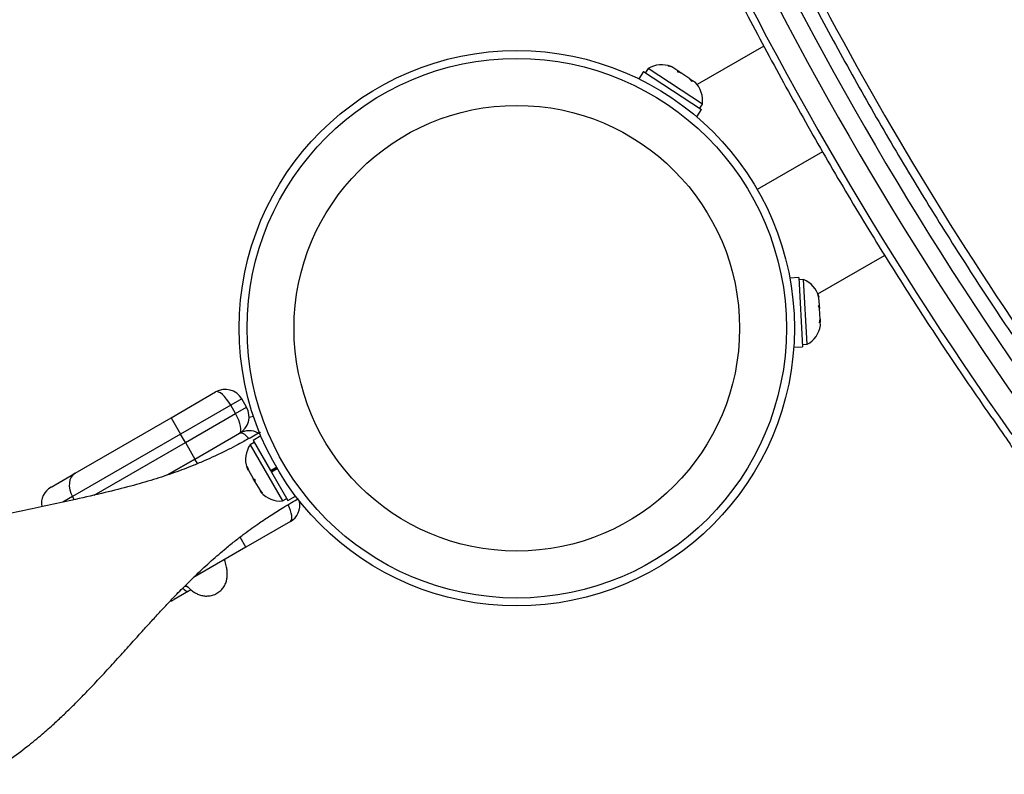
# Model space of a CAD drawing. Units: inches. Extents: x 169 to 814, y 199 to 702.
# Drawn here: x 402 to 412, y 547 to 555 of the extents above; entities that cross this region are included whole.
import ezdxf

# ---------------------------------------------------------------- set-up
doc = ezdxf.new("R2010")
doc.units = ezdxf.units.IN
doc.header["$MEASUREMENT"] = 0
doc.layers.add('CONTOUR', color=7, linetype='Continuous')

msp = doc.modelspace()

# ---------------------------------------------------------------- linework, layer by layer
at = {"layer": 'CONTOUR'}
for p, q in [((409.55635, 554.41829), (408.90115, 554.04001)), ((408.61795, 554.22449), (408.64645, 554.21615)), ((408.65252, 554.21218), (408.61795, 554.22449)), ((408.64645, 554.21615), (408.64625, 554.21629)), ((408.65252, 554.21218), (408.64645, 554.21615)), ((408.37611, 554.16916), (408.32828, 554.0962)), ((408.37611, 554.16916), (408.94605, 553.7956)), ((408.4202, 554.19634), (408.39449, 554.15712)), ((408.95338, 553.84688), (408.4202, 554.19634)), ((408.71118, 554.17373), (408.65252, 554.21218)), ((408.71251, 554.16251), (408.71118, 554.17373)), ((408.73119, 554.16061), (408.71118, 554.17373)), ((408.74101, 554.15418), (408.71251, 554.16251)), ((408.73119, 554.16061), (408.74055, 554.15448)), ((408.82859, 554.09677), (408.74101, 554.15418)), ((408.85367, 554.06999), (408.82859, 554.09677)), ((408.82859, 554.09677), (408.84243, 554.0877)), ((408.84243, 554.0877), (408.85235, 554.0812)), ((408.85235, 554.0812), (408.85367, 554.06999)), ((408.88147, 554.06211), (408.85235, 554.0812)), ((408.92767, 553.80765), (408.95338, 553.84688)), ((408.89822, 553.72264), (408.94605, 553.7956)), ((410.13316, 553.38011), (409.49189, 553.00987)), ((410.08865, 551.9832), (410.74378, 552.36144)), ((409.89944, 552.14428), (409.81233, 552.13935)), ((409.89944, 552.14428), (409.93798, 551.46392)), ((409.9475, 552.125), (409.90068, 552.12234)), ((409.98356, 551.48852), (409.9475, 552.125)), ((410.08777, 551.98189), (410.09798, 551.95462)), ((410.09844, 551.94649), (410.08777, 551.98189)), ((410.09798, 551.95462), (410.09795, 551.95511)), ((410.09844, 551.94649), (410.09798, 551.95462)), ((410.10252, 551.87455), (410.09844, 551.94649)), ((410.09434, 551.86593), (410.10252, 551.87455)), ((410.10455, 551.83867), (410.09434, 551.86593)), ((410.1037, 551.85371), (410.10252, 551.87455)), ((410.1037, 551.85371), (410.10453, 551.83894)), ((410.11044, 551.73464), (410.10455, 551.83867)), ((410.10384, 551.69826), (410.11044, 551.73464)), ((410.11201, 551.70688), (410.10384, 551.69826)), ((410.11044, 551.73464), (410.11126, 551.72017)), ((410.11126, 551.72017), (410.11201, 551.70688)), ((410.11386, 551.67431), (410.11201, 551.70688)), ((409.85088, 551.45899), (409.93798, 551.46392)), ((409.93673, 551.48586), (409.98356, 551.48852)), ((403.73337, 550.76771), (404.17137, 551.02059)), ((404.4275, 550.95196), (404.31924, 550.88946)), ((404.47437, 550.87077), (404.4275, 550.95196)), ((404.31924, 550.88946), (403.82712, 550.60533)), ((404.36612, 550.80827), (404.31924, 550.88946)), ((404.36612, 550.80827), (404.47437, 550.87077)), ((402.78979, 550.22294), (403.73337, 550.76771)), ((403.73337, 550.76771), (403.82712, 550.60533)), ((403.87399, 550.52414), (404.36612, 550.80827)), ((404.54375, 550.77918), (404.49931, 550.7688)), ((403.82712, 550.60533), (402.76559, 549.99246)), ((403.87399, 550.52414), (403.82712, 550.60533)), ((403.96774, 550.36177), (404.40574, 550.61464)), ((404.61586, 550.58812), (404.54031, 550.5445)), ((404.54031, 550.5445), (404.71067, 550.24943)), ((402.97713, 550.00634), (403.87399, 550.52414)), ((403.87399, 550.52414), (403.96774, 550.36177)), ((404.55129, 550.52547), (404.51068, 550.50202)), ((404.51068, 550.50202), (404.82943, 549.94993)), ((403.96774, 550.36177), (403.69722, 550.20558)), ((403.69725, 550.2056), (403.96774, 550.36177)), ((403.99374, 550.31674), (403.96774, 550.36177)), ((404.47798, 550.27746), (404.48323, 550.26836)), ((404.4813, 550.289), (404.49266, 550.25203)), ((404.48323, 550.26836), (404.4813, 550.289)), ((404.49266, 550.25203), (404.48323, 550.26836)), ((404.49266, 550.25203), (404.53887, 550.172)), ((404.71067, 550.24943), (404.76772, 550.28237)), ((404.71067, 550.24943), (404.71908, 550.23487)), ((404.71575, 550.24063), (404.77281, 550.27358)), ((404.77676, 550.26683), (404.71966, 550.23386)), ((402.55359, 550.08657), (402.78979, 550.22294)), ((404.5579, 550.13903), (404.53885, 550.17203)), ((404.53887, 550.172), (404.55578, 550.16)), ((404.55578, 550.16), (404.55771, 550.13936)), ((404.71966, 550.23386), (404.71908, 550.23487)), ((404.71966, 550.23386), (404.88103, 549.95435)), ((404.55771, 550.13936), (404.60392, 550.05932)), ((404.60392, 550.05932), (404.63026, 550.031)), ((404.60392, 550.05932), (404.61334, 550.043)), ((402.76559, 549.99246), (402.66973, 549.93712)), ((402.78266, 549.96291), (402.76559, 549.99246)), ((404.61334, 550.043), (404.6186, 550.03389)), ((404.63026, 550.031), (404.61334, 550.043)), ((404.82943, 549.94993), (404.87004, 549.97338)), ((404.88103, 549.95435), (404.95658, 549.99797)), ((404.90574, 549.74862), (404.46774, 549.49574)), ((404.46774, 549.49574), (404.41066, 549.59461)), ((404.46774, 549.49574), (403.95488, 549.19964)), ((403.90538, 549.06281), (403.76302, 548.98061)), ((403.9293, 549.07661), (403.90538, 549.06281))]:
    msp.add_line(p, q, dxfattribs=at)
at = {"layer": 'CONTOUR', "flags": 128}
for points in [[(402.78979, 550.22294), (402.76858, 550.20654), (402.75179, 550.18452), (402.74006, 550.15774), (402.73385, 550.12723), (402.73339, 550.09415), (402.7387, 550.05979), (402.74957, 550.02545), (402.76559, 549.99246)], [(403.84781, 549.09202), (403.86086, 549.07938), (403.87425, 549.06916), (403.88643, 549.06286), (403.89695, 549.06071), (403.90538, 549.06281)], [(403.72434, 548.96616), (403.7407, 548.9705), (403.76302, 548.98061)]]:
    msp.add_lwpolyline(points, dxfattribs=at)
at = {"layer": 'CONTOUR'}
for radius in [2.7275, 2.64952, 2.18858]:
    msp.add_circle((407.1298, 551.64612), radius, dxfattribs=at)
for centre, radius, start, end in [((440.00102, 570.62432), 33.78114, 202.471618, 217.528382), ((441.1698, 571.29912), 35.35732, 204.662046, 215.337954), ((441.45496, 571.46375), 35.86453, 204.662046, 215.337954), ((441.25151, 571.34629), 35.86453, 204.662046, 215.337954), ((408.55319, 553.98006), 0.2539, 68.498786, 121.587053), ((408.70199, 553.88253), 0.2539, 351.928368, 45.016635), ((409.85268, 551.88947), 0.2539, 14.983365, 68.071632), ((409.86275, 551.71183), 0.2539, 298.412947, 351.501214), ((404.26512, 550.85821), 0.1875, 30, 120), ((404.31199, 550.77702), 0.1875, 300, 30), ((404.49949, 550.45226), 0.1875, 60.540542, 120), ((404.71909, 550.35701), 0.2539, 145.170658, 198.258924), ((402.64734, 549.92419), 0.1875, 120, 189.274378), ((404.80805, 550.20293), 0.2539, 221.741076, 274.829342), ((404.81199, 549.911), 0.1875, 300, 11.172266)]:
    msp.add_arc(centre, radius, start, end, dxfattribs=at)
for centre, start_param, end_param in [((404.26512, 550.85821), 4.712389, 6.2831853), ((404.31199, 550.77702), 3.1415927, 4.712389), ((404.49949, 550.45226), 5.2565982, 6.2831853), ((404.81199, 549.911), 3.1415927, 4.5262302)]:
    msp.add_ellipse(centre, major_axis=(-0.09375, 0.16238), ratio=0.3333333, start_param=start_param, end_param=end_param, dxfattribs=at)
for points, knots in [([(408.71581, 557.6724), (408.72407, 557.6519), (408.77717, 557.52003), (408.88069, 557.27483), (409.02651, 556.93716), (409.17826, 556.5981), (409.33511, 556.25824), (409.49707, 555.91785), (409.66394, 555.5773), (409.83556, 555.23695), (410.01174, 554.89714), (410.19229, 554.55823), (410.37705, 554.22056), (410.5658, 553.88448), (410.75837, 553.55034), (410.95454, 553.21847), (411.15412, 552.88924), (411.3569, 552.56297), (411.56268, 552.24), (411.77123, 551.92067), (411.98235, 551.60531), (412.19582, 551.29423), (412.41142, 550.98779), (412.62891, 550.68617), (412.84816, 550.39021), (413.01925, 550.16357), (413.11755, 550.03771), (413.14187, 550.00658)], [0, 0, 0, 0, 0.00783138, 0.05037874, 0.09292158, 0.13546042, 0.17799574, 0.22052802, 0.26305767, 0.30558512, 0.34811075, 0.39063496, 0.4331581, 0.47568054, 0.51820263, 0.56072472, 0.60324705, 0.64576997, 0.68829382, 0.73081898, 0.7733458, 0.81587469, 0.85840603, 0.90094025, 0.94347779, 0.98601911, 1, 1, 1, 1]), ([(408.61279, 556.32089), (408.64075, 556.26008), (408.72185, 556.08371), (408.86002, 555.79129), (409.0288, 555.44383), (409.20245, 555.09646), (409.3807, 554.74954), (409.5634, 554.4034), (409.75036, 554.05839), (409.9414, 553.71485), (410.13633, 553.37311), (410.33496, 553.03352), (410.53708, 552.69642), (410.74251, 552.36212), (410.95103, 552.03097), (411.16244, 551.7033), (411.37654, 551.37941), (411.59313, 551.0597), (411.77454, 550.79805), (411.88391, 550.64366), (411.91977, 550.59303)], [0, 0, 0, 0, 0.0309397, 0.0897264, 0.1485099, 0.2072889, 0.2660641, 0.3248362, 0.383606, 0.4423742, 0.5011414, 0.5599084, 0.6186756, 0.6774437, 0.7362133, 0.7949852, 0.8537599, 0.9125383, 0.9713211, 1, 1, 1, 1]), ([(404.60869, 550.62397), (404.60799, 550.62357), (404.56555, 550.59917), (404.48564, 550.55463), (404.37321, 550.49422), (404.26786, 550.44052), (404.16809, 550.39251), (404.0627, 550.34499), (403.931, 550.28957), (403.76271, 550.22575), (403.55568, 550.1573), (403.32734, 550.09162), (403.07154, 550.0272), (402.80839, 549.96797), (402.54949, 549.91275), (402.30372, 549.86031), (402.08839, 549.81207), (401.89249, 549.76461), (401.70882, 549.71635), (401.49687, 549.65404), (401.25886, 549.5723), (400.99652, 549.46608), (400.82152, 549.37173), (400.72937, 549.32205)], [0, 0, 0, 0, 0.0006906, 0.0417118, 0.0741667, 0.1008602, 0.1310453, 0.1568341, 0.1848664, 0.2324171, 0.2833805, 0.3383171, 0.4004232, 0.4720891, 0.5330126, 0.5931237, 0.6554139, 0.6940267, 0.7402399, 0.7939622, 0.8551127, 0.9237031, 1, 1, 1, 1]), ([(411.91977, 550.59303), (411.9278, 550.58155), (411.95117, 550.54814), (411.98858, 550.48936), (412.03024, 550.41701), (412.06807, 550.34347), (412.10102, 550.27089), (412.12254, 550.2164), (412.13278, 550.18689), (412.13531, 550.17961)], [0, 0, 0, 0, 0.08958237, 0.26052458, 0.43216626, 0.60398594, 0.77502743, 0.9444987, 1, 1, 1, 1]), ([(401.91684, 547.26519), (401.9925, 547.31138), (402.13236, 547.39677), (402.31366, 547.53205), (402.46102, 547.65272), (402.58111, 547.75898), (402.68165, 547.85287), (402.77614, 547.94477), (402.87477, 548.04425), (402.9867, 548.16113), (403.11009, 548.2939), (403.23662, 548.43308), (403.35506, 548.56453), (403.45588, 548.67622), (403.5452, 548.77434), (403.6346, 548.87133), (403.7354, 548.97856), (403.85161, 549.09849), (403.98455, 549.22972), (404.12595, 549.36101), (404.25567, 549.47282), (404.36375, 549.55993), (404.44879, 549.62501), (404.52786, 549.68276), (404.61137, 549.74112), (404.71032, 549.80704), (404.83355, 549.88454), (404.92743, 549.94093), (404.97896, 549.97081), (404.98407, 549.97378)], [0, 0, 0, 0, 0.0644584, 0.1191513, 0.1645421, 0.2033596, 0.2362506, 0.2651895, 0.3000928, 0.3385421, 0.3831884, 0.4321304, 0.4755585, 0.5120462, 0.5415874, 0.5719316, 0.6073691, 0.6476265, 0.6917166, 0.7394545, 0.7835675, 0.8121188, 0.8372828, 0.8596576, 0.8821455, 0.9116835, 0.9489756, 0.9949354, 1, 1, 1, 1]), ([(403.87848, 549.12394), (403.89248, 549.10971), (403.91588, 549.08592), (403.95046, 549.05939), (403.98308, 549.03972), (404.01947, 549.02463), (404.0612, 549.01572), (404.10644, 549.01573), (404.15212, 549.02633), (404.19516, 549.04789), (404.23115, 549.07864), (404.25767, 549.11491), (404.27461, 549.15243), (404.28368, 549.18942), (404.28665, 549.22533), (404.28491, 549.26187), (404.27776, 549.30501), (404.26883, 549.34158), (404.25952, 549.3683), (404.25743, 549.37431)], [0, 0, 0, 0, 0.1019218, 0.1703526, 0.2270266, 0.2805809, 0.3328922, 0.3852218, 0.4379195, 0.4909414, 0.5456022, 0.5961531, 0.6445237, 0.6925991, 0.7427754, 0.7991608, 0.8695845, 0.9706323, 1, 1, 1, 1]), ([(403.8702, 549.11579), (403.87123, 549.11529), (403.87744, 549.11222), (403.88458, 549.11228), (403.89054, 549.11233)], [0, 0, 0, 0, 0.1653118, 1, 1, 1, 1])]:
    msp.add_open_spline(points, degree=3, knots=knots, dxfattribs=at)

doc.saveas('drawing.dxf')
